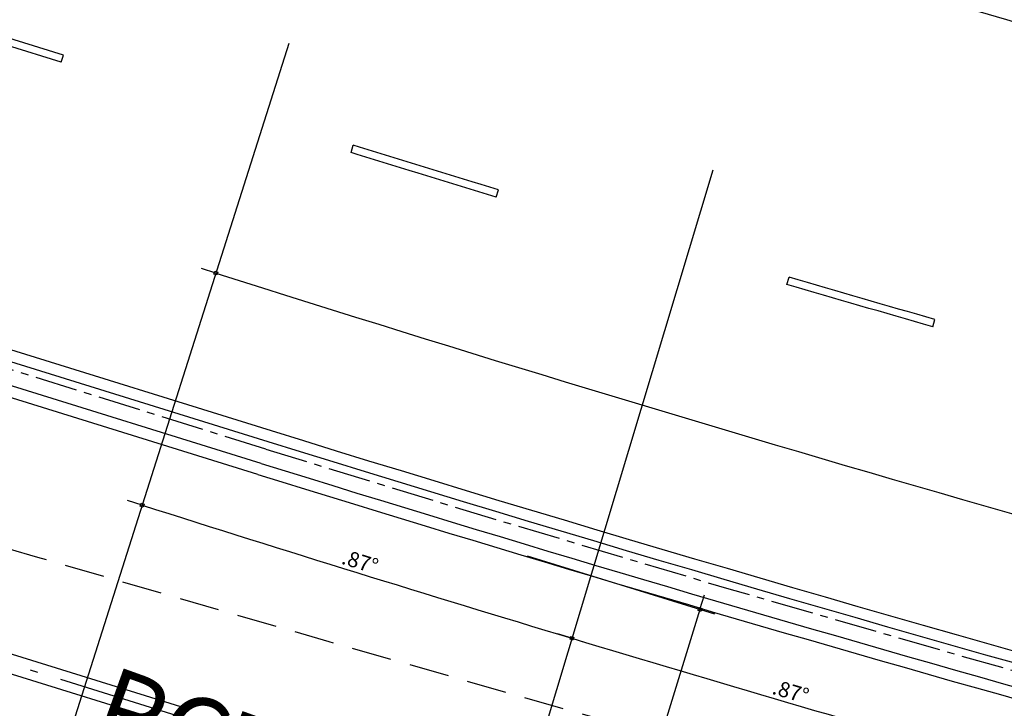
# Model space of a CAD drawing. Extents: x 185018 to 185199, y 72639 to 73074.
# Drawn here: x 185056 to 185069, y 72697 to 72706 of the extents above; entities that cross this region are included whole.
import ezdxf

# ---------------------------------------------------------------- set-up
doc = ezdxf.new("R2010")
doc.units = 0
doc.header["$LTSCALE"] = 0.7000000000000001
doc.header["$MEASUREMENT"] = 0
doc.header["$PDSIZE"] = -5
doc.linetypes.add('DASHDOT', pattern=[1.1, 0.8, -0.15, 0, -0.15])
doc.linetypes.add('DASHED2', pattern=[0.375, 0.25, -0.125])
doc.layers.get('0').update_dxf_attribs({"linetype": 'CONTINUOUS'})
doc.layers.get('DEFPOINTS').update_dxf_attribs({"linetype": 'CONTINUOUS'})
for name, color, linetype in [('A-CERCA', 4, 'DASHDOT'), ('A-DIM', 9, 'CONTINUOUS'), ('A-EIXO', 1, 'DASHDOT'), ('A-PAG', 9, 'CONTINUOUS'), ('A-SINALIZ', 7, 'CONTINUOUS'), ('MEIO', 9, 'DASHED2'), ('MFEST', 2, 'CONTINUOUS'), ('MFEXIST', 2, 'CONTINUOUS')]:
    doc.layers.add(name, color=color, linetype=linetype)
doc.styles.add('REGUA80', font='SIMPLEX')
doc.styles.get("Standard").update_dxf_attribs({"font": 'simplex.shx'})
doc.dimstyles.new('UNAMED', dxfattribs={"dimscale": 0.1, "dimtxt": 2, "dimasz": 0.01, "dimexe": 2, "dimexo": 2, "dimgap": 0.2, "dimtad": 1, "dimrnd": 0.005, "dimzin": 4, "dimtxsty": 'REGUA80', "dimblk": 'COTAPT', "dimcen": 4, "dimdle": 4, "dimclrt": 2, "dimazin": 3, "dimtfac": 1, "dimtofl": 0, "dimtmove": 0, "dimatfit": 3, "dimtolj": 1, "dimtzin": 4})

# ---------------------------------------------------------------- blocks, each defined once
blk = doc.blocks.new('COTAPT')
at = {"color": 0, "linetype": 'BYBLOCK'}
blk.add_line((0, 0), (200, 0), dxfattribs=at)
at = {"color": 6, "linetype": 'BYBLOCK'}
blk.add_lwpolyline([(-20, 20), (20, 20), (20, -20), (-20, -20)], close=True, dxfattribs=at)
blk = doc.blocks.new('*D37')
at = {"color": 0, "linetype": 'BYBLOCK'}
for p, q in [((185095.4876704336, 72815.41806248942), (185097.9561322458, 72814.65450040101)), ((185097.7647689412, 72814.71264750464), (185095.7854281384, 72808.31378713838)), ((185093.5077386065, 72809.01729144523), (185095.9762004186, 72808.25372935683))]:
    blk.add_line(p, q, dxfattribs=at)
at = {"layer": 'DEFPOINTS', "color": 0, "linetype": 'BYBLOCK'}
for p in [(185095.2966026413, 72815.47716493203), (185093.3166708141, 72809.07639388784), (185095.7851326262, 72808.31283179943)]:
    blk.add_point(p, dxfattribs=at)
at = {"color": 0, "linetype": 'BYBLOCK', "xscale": 0.001, "yscale": 0.001, "zscale": 0.001}
for p, rotation in [((185097.7650644534, 72814.7136028436), 72.81174556031698), ((185095.7851326262, 72808.31283179943), 252.811745560317)]:
    blk.add_blockref('COTAPT', p, dxfattribs=dict(at, rotation=rotation))
at = {"color": 2, "linetype": 'BYBLOCK', "insert": (185096.5840307474, 72811.57231976412), "char_height": 0.2, "attachment_point": 5, "rotation": 72.81174556031694, "style": 'REGUA80'}
blk.add_mtext('\\A1;6.70', dxfattribs=at)
blk = doc.blocks.new('*D64')
at = {"color": 0, "linetype": 'BYBLOCK'}
blk.add_arc((185176.428167562, 73073.57696272706), 392.7138632501235, 252.3629778405501, 253.2277203320615, dxfattribs=at)
at = {"layer": 'DEFPOINTS', "color": 0, "linetype": 'BYBLOCK'}
for p in [(185059.373388845, 72705.40238907977), (185064.9625504474, 72703.73503894554), (185059.3254711307, 72698.72881096778), (185056.0159614913, 72694.84221034942), (185061.7475742318, 72693.06777652635)]:
    blk.add_point(p, dxfattribs=at)
at = {"color": 0, "linetype": 'BYBLOCK', "xscale": 0.001, "yscale": 0.001, "zscale": 0.001}
for p, rotation in [((185057.4405141369, 72699.32288229343), 162.3629048920437), ((185063.1042347648, 72697.56916407893), 343.2277932805679)]:
    blk.add_blockref('COTAPT', p, dxfattribs=dict(at, rotation=rotation))
at = {"color": 2, "linetype": 'BYBLOCK', "insert": (185060.3134326358, 72698.57862264686), "char_height": 0.2, "attachment_point": 5, "rotation": 342.7953490861914, "style": 'REGUA80'}
blk.add_mtext('\\A1;.87°', dxfattribs=at)
blk = doc.blocks.new('*D65')
at = {"color": 0, "linetype": 'BYBLOCK'}
blk.add_arc((185176.4281676622, 73073.57696283459), 392.7138633819663, 253.228012116453, 254.0927546076692, dxfattribs=at)
at = {"layer": 'DEFPOINTS', "color": 0, "linetype": 'BYBLOCK'}
for p in [(185064.9625504474, 72703.73503894554), (185070.5422344217, 72702.03624212614), (185064.9979457003, 72697.0036178858), (185061.74757423, 72693.06777652689), (185067.505157829, 72691.37951378104)]:
    blk.add_point(p, dxfattribs=at)
at = {"color": 0, "linetype": 'BYBLOCK', "xscale": 0.001, "yscale": 0.001, "zscale": 0.001}
for p, rotation in [((185063.1042347637, 72697.56916407928), 163.2279391679467), ((185068.7937860074, 72695.9011516179), 344.0928275561755)]:
    blk.add_blockref('COTAPT', p, dxfattribs=dict(at, rotation=rotation))
at = {"color": 2, "linetype": 'BYBLOCK', "insert": (185065.9880620209, 72696.86836205763), "char_height": 0.2, "attachment_point": 5, "rotation": 343.6603833620245, "style": 'REGUA80'}
blk.add_mtext('\\A1;.87°', dxfattribs=at)
blk = doc.blocks.new('*D66')
at = {"color": 0, "linetype": 'BYBLOCK'}
blk.add_arc((185176.4281674848, 73073.576962813), 392.7138633125671, 254.0930464261302, 254.9577889174973, dxfattribs=at)
at = {"layer": 'DEFPOINTS', "color": 0, "linetype": 'BYBLOCK'}
for p in [(185070.5422344218, 72702.03624212611), (185076.1791868682, 72700.53839333421), (185070.6958192448, 72695.36425946534), (185067.5051578336, 72691.37951377971), (185073.2877294251, 72689.77893082713)]:
    blk.add_point(p, dxfattribs=at)
at = {"color": 0, "linetype": 'BYBLOCK', "xscale": 0.001, "yscale": 0.001, "zscale": 0.001}
for p, rotation in [((185068.7937860101, 72695.90115161716), 164.0929734776238), ((185074.5078710164, 72694.31922511251), 344.9578618660037)]:
    blk.add_blockref('COTAPT', p, dxfattribs=dict(at, rotation=rotation))
at = {"color": 2, "linetype": 'BYBLOCK', "insert": (185071.6878646976, 72695.2439669602), "char_height": 0.2, "attachment_point": 5, "rotation": 344.52541767177485, "style": 'REGUA80'}
blk.add_mtext('\\A1;.87°', dxfattribs=at)
blk = doc.blocks.new('*D71')
at = {"color": 0, "linetype": 'BYBLOCK'}
blk.add_arc((185172.8955508413, 73062.46575761735), 377.8484143598934, 252.3629835803209, 258.5964054335074, dxfattribs=at)
at = {"layer": 'DEFPOINTS', "color": 0, "linetype": 'BYBLOCK'}
for p in [(185059.373388845, 72705.40238907977), (185071.5434217164, 72698.46415026358), (185056.0159614913, 72694.84221034944), (185098.7474614568, 72694.84622348053), (185095.8165969767, 72680.31526194513)]:
    blk.add_point(p, dxfattribs=at)
at = {"color": 0, "linetype": 'BYBLOCK', "xscale": 0.001, "yscale": 0.001, "zscale": 0.001}
for p, rotation in [((185058.4119525201, 72702.3783655169), 162.3629077618479), ((185098.1887811882, 72692.076337139), 348.5964812519804)]:
    blk.add_blockref('COTAPT', p, dxfattribs=dict(at, rotation=rotation))
at = {"color": 2, "linetype": 'BYBLOCK', "insert": (185078.1978344227, 72696.83146667204), "char_height": 0.2, "attachment_point": 5, "rotation": 345.47969450699736, "style": 'REGUA80'}
blk.add_mtext('\\A1;6.23°', dxfattribs=at)

msp = doc.modelspace()

# ---------------------------------------------------------------- linework, layer by layer
at = {"layer": 'A-CERCA'}
msp.add_lwpolyline([(185108.5785008169, 72688.15017348729, -0.03255374690240907), (185059.0706448224, 72700.06158479447), (185045.3769461093, 72704.31536306534)], format="xyb", dxfattribs=at)
at = {"layer": 'A-EIXO', "ltscale": 3}
msp.add_line((185057.9727206153, 72696.52823475025), (185028.6814976028, 72705.6271911818), dxfattribs=at)
at = {"layer": 'A-PAG'}
for p, q in [((185059.0110105627, 72699.87068205503), (185027.7261652095, 72709.58893262845)), ((185059.373388845, 72705.40238907977), (185056.0159614913, 72694.84221034944)), ((185064.9625504474, 72703.73503894552), (185061.7475742318, 72693.06777652634))]:
    msp.add_line(p, q, dxfattribs=at)
msp.add_lwpolyline([(185114.9672107457, 72687.20230567778, -0.03668343925340489), (185059.1003102495, 72700.1570832889), (185027.8151614906, 72709.87542811157)], format="xyb", dxfattribs=at)
for centre, radius, start, end in [((186269.3213736588, 76751.09458482153, 35.8204), 4219.597857573412, 252.8489267657008, 253.5299424523819), ((185175.2026162386, 73073.90400084908), 391.6649241349482, 252.7428508687699, 258.9036688601191)]:
    msp.add_arc(centre, radius, start, end, dxfattribs=at)
at = {"layer": 'A-SINALIZ'}
for p, q in [((185056.3744159906, 72705.15281464049), (185056.4037826597, 72705.2484059404)), ((185060.1943744602, 72703.96619175108), (185060.2237411293, 72704.06178305099)), ((185062.1057399772, 72703.37739278699), (185062.1351065511, 72703.47298377681)), ((185065.9375619556, 72702.22938674664), (185065.9669306446, 72702.32498462177)), ((185067.8580219734, 72701.67019124735), (185067.887392895, 72701.76579638959)), ((185058.0098023992, 72696.64760786855), (185043.0026365249, 72701.30939848053)), ((185057.9356388315, 72696.4088616325), (185042.340019968, 72701.25344789318))]:
    msp.add_line(p, q, dxfattribs=at)
at = {"layer": 'A-SINALIZ', "ltscale": 3, "elevation": -1.054176255629529e-06}
for points in [[(185056.4037826597, 72705.2484059404), (185037.1996221654, 72711.21394106233)], [(185056.3744159906, 72705.15281464049), (185037.2746236429, 72711.08592908752)]]:
    msp.add_lwpolyline(points, dxfattribs=at)
for points in [[(185062.1351065511, 72703.47298377681, -0.001235794520441652), (185060.3053904602, 72704.03641969539), (185060.2237411293, 72704.06178305099)], [(185062.1057399772, 72703.37739278699, -0.001235677421206966), (185060.2757250332, 72703.94092120096), (185060.1943744602, 72703.96619175108)], [(185067.8580219734, 72701.67019124735, -0.001290788899888283), (185065.9375619556, 72702.22938674664)], [(185067.887392895, 72701.76579638959, -0.001291122236083209), (185065.9669306446, 72702.32498462177)]]:
    msp.add_lwpolyline(points, format="xyb", dxfattribs=at)
at = {"layer": 'MEIO', "ltscale": 3}
for centre, radius, start, end in [((185459.9930502891, 74088.6437419064, 36.38075174637606), 1447.507325194637, 252.6892058524406, 255.2198944215258), ((185208.3572383598, 73216.55592129876, 35.8981), 544.8956197869101, 251.0907353729626, 258.4452991490475)]:
    msp.add_arc(centre, radius, start, end, dxfattribs=at)
at = {"layer": 'MFEST', "ltscale": 3}
msp.add_line((185058.9665124221, 72699.72743431339), (185027.6816670689, 72709.44568488681), dxfattribs=at)
msp.add_lwpolyline([(185114.9902974112, 72687.35051838263, -0.03668343925341034), (185059.1448083901, 72700.30033103054), (185027.8596596312, 72710.0186758532)], format="xyb", dxfattribs=at)
msp.add_arc((185175.2026162386, 73073.90400084908), 391.8149241349482, 252.7428508687699, 258.9036688601191, dxfattribs=at)
at = {"layer": 'MFEXIST', "ltscale": 3}
msp.add_arc((186269.3213736588, 76751.09458482153, 35.8204), 4219.747857573411, 252.8489267657008, 253.5299424523819, dxfattribs=at)

# ---------------------------------------------------------------- texts
at = {"layer": 'MEIO', "color": 0, "ltscale": 3}
msp.add_text('PC7', height=1, rotation=340.2943760722595, dxfattribs=at).set_placement((185056.7309034842, 72696.27687999117))

# ---------------------------------------------------------------- dimensions: what is measured, and where the dimension line sits
at = {"layer": 'A-DIM'}
for base, line1, line2, picture, middle in [((185059.3254711307, 72698.72881096778), ((185064.9625504474, 72703.73503894552), (185061.7475742318, 72693.06777652634)), ((185059.373388845, 72705.40238907977), (185056.0159614913, 72694.84221034942)), '*D64', (185060.3134326358, 72698.57862264686)), ((185071.5434217164, 72698.46415026358), ((185098.7474614567, 72694.84622348055), (185095.8165969767, 72680.31526194513)), ((185059.373388845, 72705.40238907977), (185056.0159614913, 72694.84221034944)), '*D71', (185078.1978344227, 72696.83146667203)), ((185064.9979457003, 72697.0036178858), ((185064.9625504474, 72703.73503894552), (185061.74757423, 72693.06777652689)), ((185070.5422344217, 72702.03624212614), (185067.505157829, 72691.37951378104)), '*D65', (185065.9880620209, 72696.86836205763)), ((185070.6958192448, 72695.36425946534), ((185076.1791868682, 72700.5383933342), (185073.2877294251, 72689.77893082713)), ((185070.5422344218, 72702.03624212611), (185067.5051578336, 72691.37951377971)), '*D66', (185071.6878646977, 72695.2439669602))]:
    dim = msp.add_angular_dim_2l(base=base, line1=line1, line2=line2, dimstyle='UNAMED', override={"dimgap": 0.5}, dxfattribs=at)
    dim.commit()
    dim.dimension.update_dxf_attribs({"geometry": picture, "text_midpoint": middle})
dim = msp.add_linear_dim(base=(185062.811099522, 72691.54806624747), p1=(185062.322569537, 72698.71239938008), p2=(185060.3426377099, 72692.3116283359), angle=72.81174556031694, dimstyle='UNAMED', override={"dimgap": 1}, dxfattribs=at)
dim.commit()
dim.dimension.update_dxf_attribs({"geometry": '*D37', "text_midpoint": (185063.6099976432, 72694.80755421217), "insert": (-32.9740331042558, -116.764765551954)})

doc.saveas('drawing.dxf')
